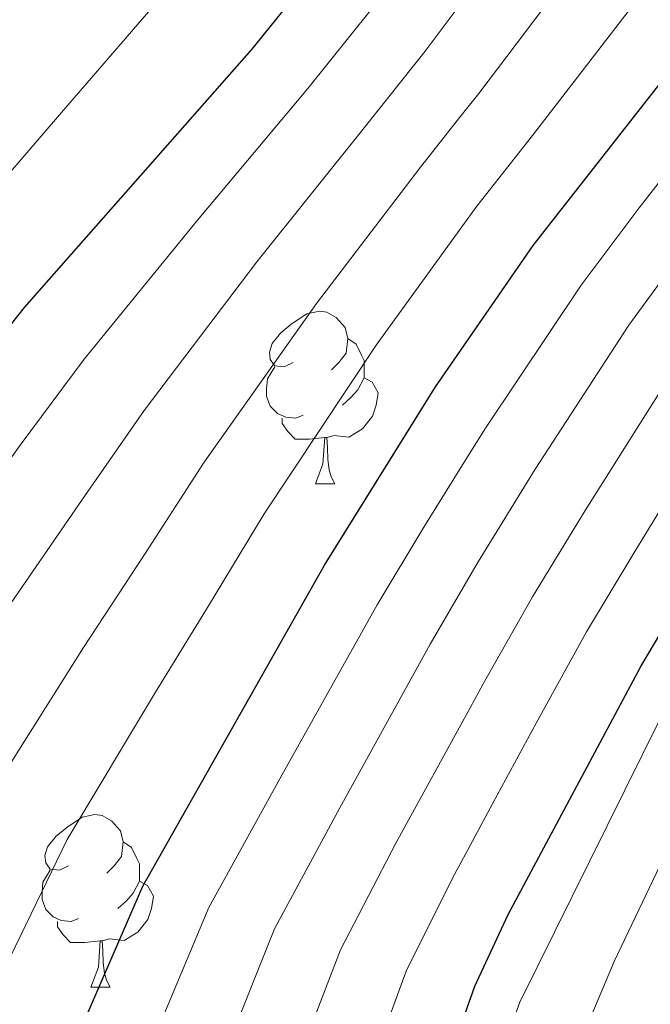
# Model space of a CAD drawing. Extents: x 605863 to 610365, y 779965 to 783005.
# Drawn here: x 607566 to 607603, y 781281 to 781338 of the extents above; entities that cross this region are included whole.
import ezdxf

# ---------------------------------------------------------------- set-up
doc = ezdxf.new("R2010")
doc.units = 0
doc.header["$MEASUREMENT"] = 0
for name, color, linetype in [('Nivel 36', 7, 'Continuous'), ('Nivel 4', 7, 'Continuous'), ('Nivel 5', 7, 'Continuous'), ('Nivel 54', 7, 'Continuous'), ('Nivel 61', 7, 'Continuous'), ('Nivel 63', 7, 'Continuous')]:
    doc.layers.add(name, color=color, linetype=linetype)

msp = doc.modelspace()

# ---------------------------------------------------------------- linework, layer by layer
at = {"layer": 'Nivel 36', "color": 92, "linetype": 'Continuous', "lineweight": 0, "flags": 128}
for points in [[(607582.287, 781318.038), (607581.757, 781317.773), (607581.227, 781317.828), (607580.962, 781318.198), (607580.907, 781318.623), (607581.067, 781319.143), (607581.547, 781319.738), (607582.182, 781320.268), (607583.082, 781320.853), (607583.827, 781321.013), (607584.252, 781320.958), (607584.782, 781320.643), (607585.312, 781320.058), (607585.472, 781319.418), (607585.362, 781318.568), (607584.937, 781318.038), (607584.517, 781317.613)], [(607585.472, 781319.418), (607585.947, 781319.103), (607586.262, 781318.463), (607586.422, 781318.143), (607586.422, 781317.563), (607586.422, 781317.138), (607586.052, 781316.448), (607585.632, 781315.968), (607585.152, 781315.548)], [(607582.872, 781314.958), (607582.447, 781314.798), (607581.862, 781314.858), (607581.387, 781315.068), (607580.962, 781315.493), (607580.747, 781316.078), (607580.747, 781316.498), (607580.802, 781317.083), (607581.227, 781317.773)], [(607586.422, 781317.138), (607586.877, 781316.888), (607587.222, 781316.273), (607587.112, 781315.548), (607586.902, 781314.908), (607586.317, 781314.168), (607585.522, 781313.688), (607584.672, 781313.793), (607584.242, 781313.663)], [(607584.132, 781313.663), (607583.242, 781313.578), (607582.397, 781313.578), (607581.972, 781314.008), (607581.652, 781314.483), (607581.652, 781314.798)], [(607583.587, 781310.978), (607584.022, 781312.138), (607584.132, 781313.663), (607584.242, 781313.663), (607584.277, 781313.078), (607584.312, 781312.393), (607584.382, 781311.778), (607584.497, 781311.378), (607584.712, 781310.978)], [(607583.587, 781310.978), (607584.712, 781310.978)], [(607569.228, 781288.755), (607568.698, 781288.49), (607568.168, 781288.545), (607567.903, 781288.915), (607567.848, 781289.34), (607568.008, 781289.86), (607568.488, 781290.455), (607569.123, 781290.985), (607570.023, 781291.57), (607570.768, 781291.73), (607571.193, 781291.675), (607571.723, 781291.36), (607572.253, 781290.775), (607572.413, 781290.135), (607572.303, 781289.285), (607571.878, 781288.755), (607571.458, 781288.33)], [(607572.413, 781290.135), (607572.888, 781289.82), (607573.203, 781289.18), (607573.363, 781288.86), (607573.363, 781288.28), (607573.363, 781287.855), (607572.993, 781287.165), (607572.573, 781286.685), (607572.093, 781286.265)], [(607569.813, 781285.675), (607569.388, 781285.515), (607568.803, 781285.575), (607568.328, 781285.785), (607567.903, 781286.21), (607567.688, 781286.795), (607567.688, 781287.215), (607567.743, 781287.8), (607568.168, 781288.49)], [(607573.363, 781287.855), (607573.818, 781287.605), (607574.163, 781286.99), (607574.053, 781286.265), (607573.843, 781285.625), (607573.258, 781284.885), (607572.463, 781284.405), (607571.613, 781284.51), (607571.183, 781284.38)], [(607571.073, 781284.38), (607570.183, 781284.295), (607569.338, 781284.295), (607568.913, 781284.725), (607568.593, 781285.2), (607568.593, 781285.515)], [(607570.528, 781281.695), (607570.963, 781282.855), (607571.073, 781284.38), (607571.183, 781284.38), (607571.218, 781283.795), (607571.253, 781283.11), (607571.323, 781282.495), (607571.438, 781282.095), (607571.653, 781281.695)], [(607570.528, 781281.695), (607571.653, 781281.695)]]:
    msp.add_lwpolyline(points, dxfattribs=at)
at = {"layer": 'Nivel 4', "color": 25, "linetype": 'Continuous', "lineweight": 30, "flags": 128}
for points, elevation in [([(607573.27, 781140.464), (607579.493, 781159.883), (607580.009, 781164.857), (607579.155, 781183.554), (607580.103, 781205.007), (607581.227, 781218.926), (607583.551, 781235.445), (607585.835, 781255.525), (607588.707, 781268.71), (607590.304, 781274.569), (607592.855, 781281.747), (607594.798, 781285.92), (607602.494, 781300.345), (607610.159, 781313.237), (607614.769, 781319.993), (607618.208, 781324.491), (607624.024, 781331.211), (607637.129, 781348.901), (607659.847, 781378.325), (607669.728, 781391.739), (607690.133, 781416.594)], 125), ([(607617.954, 781399.046), (607612.693, 781383.324), (607610.456, 781378.85), (607604.577, 781370.186), (607591.646, 781352.107), (607583.727, 781341.035), (607579.865, 781336.241), (607566.65, 781321.23), (607562.795, 781316.376), (607551.589, 781301.185), (607546.238, 781292.714), (607541.696, 781283.756), (607533.945, 781264.008), (607530.816, 781254.518), (607525.558, 781235.126), (607519.836, 781219.855), (607515.114, 781209.793), (607507.573, 781195.671), (607501.983, 781184.375), (607496.313, 781174.484), (607487.795, 781161.867), (607484.299, 781157.534)], 175), ([(607568.783, 781276.575), (607573.552, 781287.563), (607584.102, 781306.235), (607590.57, 781316.609), (607592.215, 781318.998), (607596.242, 781324.843), (607613.216, 781346.533), (607616.181, 781350.039), (607632.661, 781371.57), (607649.034, 781395.579)], 150)]:
    msp.add_lwpolyline(points, dxfattribs=dict(at, elevation=elevation))
at = {"layer": 'Nivel 5', "color": 25, "linetype": 'Continuous', "lineweight": 0, "flags": 128}
for points, elevation in [([(607693.774, 781404.734), (607673.558, 781384.472), (607670.457, 781380.568), (607663.246, 781369.672), (607655.11, 781359.675), (607650.846, 781354.555), (607642.731, 781344.179), (607638.46, 781339.075), (607633.325, 781332.522), (607627.053, 781324.751), (607620.287, 781315.923), (607617.328, 781311.718), (607612.653, 781304.824), (607607.205, 781295.919), (607603.824, 781289.199), (607600.954, 781283.187), (607598.944, 781278.392)], 115), ([(607683.274, 781401.925), (607662.568, 781377.429), (607647.671, 781358.419), (607614.82, 781314.596), (607609.129, 781306.377), (607603.603, 781297.261), (607595.477, 781280.814), (607592.987, 781274.036), (607592.034, 781271.435), (607589.977, 781261.646), (607587.294, 781239.743), (607585.87, 781230.705), (607584.275, 781208.802), (607586.173, 781175.966), (607586.756, 781170.758), (607586.997, 781161.278)], 120), ([(607579.829, 781269.42), (607582.491, 781277.205), (607585.034, 781283.857), (607588.267, 781290.059), (607592.577, 781297.94), (607593.343, 781299.339), (607596.195, 781304.397), (607599.257, 781309.428), (607604.592, 781317.879), (607608.59, 781323.507), (607613.119, 781329.356), (607617.841, 781334.963), (607621.486, 781339.75), (607627.459, 781347.561), (607631.181, 781352.532), (607637.278, 781360.457), (607640.841, 781365.091), (607646.762, 781373.145), (607653.479, 781382.232), (607657.3, 781387.641), (607662.556, 781394.941), (607666.383, 781400.158)], 135), ([(607530.267, 781272.297), (607534.259, 781281.434), (607536.61, 781286.908), (607539.452, 781292.108), (607543.969, 781299.92), (607546.67, 781304.146), (607550.196, 781309), (607553.164, 781313.024), (607557.975, 781319.544), (607562.297, 781324.998), (607568.821, 781332.573), (607575.345, 781340.148), (607579.054, 781344.769), (607585.265, 781353.252), (607590.492, 781360.698), (607591.474, 781362.116), (607595.61, 781368.09), (607599.063, 781373.292), (607604.221, 781381.249), (607607.588, 781389.703), (607610.603, 781399.567)], 180), ([(607574.679, 781279.842), (607577.379, 781286.327), (607581.736, 781294.199), (607587.182, 781303.936), (607589.896, 781308.45), (607592.328, 781312.38), (607593.465, 781314.215), (607599.025, 781322.521), (607602.412, 781327.022), (607608.03, 781334.222), (607611.658, 781338.716), (607615.972, 781344.272), (607621.966, 781351.859), (607625.233, 781356.163), (607628.275, 781360.131), (607631.317, 781364.099), (607635.387, 781369.41), (607641.117, 781377.602), (607647.112, 781386.139), (607651.789, 781392.933), (607655.384, 781398.143)], 145), ([(607586.397, 781275.887), (607588.861, 781282.622), (607591.532, 781287.989), (607592.71, 781290.174), (607593.906, 781292.389), (607596.424, 781297.04), (607599.344, 781302.371), (607602.153, 781307.035), (607607.375, 781315.558), (607611.679, 781321.75), (607615.663, 781326.923), (607620.932, 781333.087), (607624.243, 781337.489), (607630.205, 781345.412), (607634.155, 781350.716), (607640.259, 781358.636), (607643.568, 781362.932), (607649.584, 781370.917), (607656.663, 781380.278), (607660.056, 781384.995), (607666.142, 781393.34), (607669.641, 781397.88)], 130), ([(607557.948, 781279.447), (607560.959, 781285.782), (607564.766, 781293.011), (607570.092, 781301.454), (607573.676, 781306.923), (607577.121, 781312.233), (607583.644, 781321.459), (607589.691, 781329.402), (607591.986, 781332.298), (607593.084, 781333.682), (607599.109, 781341.66), (607606.074, 781350.84), (607612.003, 781358.579), (607615.186, 781362.861), (607621.184, 781371.092), (607624.673, 781376.271), (607628.688, 781383.124), (607633.539, 781392.474), (607636.602, 781396.965)], 160), ([(607544.54, 781275.515), (607547.113, 781282.319), (607551.145, 781290.403), (607555.981, 781298.46), (607561.714, 781306.639), (607566.422, 781313.225), (607570.14, 781318.231), (607576.719, 781326.309), (607583.14, 781333.961), (607586.846, 781338.584), (607591.762, 781345.334), (607592.732, 781346.665), (607595.675, 781350.706), (607598.932, 781355.148), (607604.787, 781363.149), (607608.113, 781367.744), (607614.032, 781376.264), (607616.686, 781380.973), (607619.082, 781386.418), (607623.149, 781396.855)], 170), ([(607578.585, 781278.524), (607581.206, 781285.092), (607585.001, 781292.129), (607590.263, 781301.637), (607592.448, 781305.399), (607593.045, 781306.424), (607596.361, 781311.822), (607601.808, 781320.2), (607605.501, 781325.265), (607610.574, 781331.789), (607614.749, 781336.84), (607618.729, 781342.011), (607624.712, 781349.71), (607628.207, 781354.347), (607631.252, 781358.313), (607634.298, 781362.278), (607638.114, 781367.251), (607643.939, 781375.374), (607650.296, 781384.185), (607654.545, 781390.287), (607658.97, 781396.542)], 140), ([(607563.365, 781278.011), (607565.866, 781283.471), (607569.159, 781290.287), (607574.281, 781298.861), (607577.303, 781303.772), (607580.611, 781309.234), (607587.107, 781319.034), (607592.096, 781325.921), (607592.966, 781327.122), (607596.203, 781331.231), (607602.297, 781339.157), (607605.344, 781343.121), (607609.645, 781348.686), (607615.611, 781356.294), (607618.722, 781360.42), (607624.76, 781368.506), (607628.667, 781373.92), (607633.491, 781381.477), (607638.734, 781390.283), (607642.818, 781396.272)], 155), ([(607549.656, 781273.06), (607552.53, 781280.883), (607556.052, 781288.092), (607560.374, 781295.736), (607565.903, 781304.046), (607570.049, 781310.074), (607573.63, 781315.232), (607580.182, 781323.884), (607586.415, 781331.681), (607589.965, 781336.133), (607591.876, 781338.711), (607595.92, 781344.162)], 165)]:
    msp.add_lwpolyline(points, dxfattribs=dict(at, elevation=elevation))
at = {"layer": 'Nivel 61', "color": 19, "linetype": 'Continuous', "lineweight": 0}
msp.add_3dface([(606795.39, 780372.65), (606759.1, 782686.24), (610145.07, 782740.14), (610182.51, 780426.57)], dxfattribs=at)
at = {"layer": 'Nivel 63', "color": 7, "linetype": 'Continuous', "lineweight": 0}
msp.add_3dface([(605910.453, 779964.704), (610364.883, 780035.614), (610317.609, 783005.249), (605863.179, 782934.338)], dxfattribs=at)

# ---------------------------------------------------------------- meshes
at = {"layer": 'Nivel 54', "color": 33, "linetype": 'Continuous', "lineweight": 0}
mesh = msp.add_polyface(dxfattribs=at)
corners = [(607612.857, 781106.868, 104.746), (607610.371, 781114.3, 104.668), (607605.548, 781131.658, 104.487), (607604.711, 781136.463, 104.437), (607603.642, 781148.533, 104.379), (607603.215, 781158.45, 104.331), (607603.275, 781168.449, 104.283), (607604.468, 781221.17, 104.006), (607606.284, 781249.727, 103.515), (607607.125, 781254.48, 103.435), (607609.82, 781264.112, 103.263), (607612.712, 781272.871, 103.124), (607617.983, 781286.248, 102.959), (607620.226, 781290.725, 102.9), (607622.751, 781294.82, 102.845), (607627.934, 781301.91, 102.744), (607637.196, 781313.632, 102.574), (607645.937, 781323.627, 102.423), (607690.958, 781371.997, 101.813), (607718.998, 781400.648, 101.446), (607725.681, 781407.095, 101.359), (607729.44, 781410.289, 101.314), (607738.29, 781417.466, 101.262), (607744.029, 781421.354, 101.231), (607757.4, 781428.149, 101.163), (607774.002, 781436.037, 101.081), (607778.67, 781437.85, 101.058), (607792.709, 781441.446, 100.994), (607818.142, 781445.478, 100.345), (607841.549, 781448.903, 100.126), (607863.388, 781452.27, 100.564), (607895.964, 781457.391, 100.491), (607912.962, 781459.998, 99.944), (607939.638, 781464.417, 99.506), (607950.532, 781465.298, 98.667), (607962.64, 781465.503, 98.011), (607979.78, 781465.777, 97.318), (607999.66, 781465.761, 97.245), (608029.588, 781464.498, 97.391), (608089.681, 781458.074, 98.193), (608103.276, 781456.22, 98.047), (608136.216, 781453.467, 98.303), (608154.24, 781450.507, 98.704), (608173.116, 781446.647, 99.141), (608193.452, 781442.625, 99.214), (608220.781, 781436.803, 99.032), (608279.519, 781423.975, 99.433), (608279.53, 781427.312, 99.433), (608221.469, 781439.992, 99.032), (608194.108, 781445.821, 99.214), (608173.759, 781449.845, 99.141), (608154.831, 781453.716, 98.704), (608136.616, 781456.707, 98.303), (608103.632, 781459.464, 98.047), (608090.074, 781461.313, 98.193), (608029.83, 781467.753, 97.391), (607999.73, 781469.023, 97.245), (607979.755, 781469.04, 97.318), (607962.586, 781468.765, 98.011), (607950.372, 781468.558, 98.667), (607939.239, 781467.658, 99.506), (607923.03, 781464.972, 99.77), (607914.844, 781463.617, 99.904), (607912.448, 781463.22, 99.944), (607895.463, 781460.615, 100.491), (607862.886, 781455.494, 100.564), (607841.064, 781452.129, 100.126), (607817.65, 781448.703, 100.345), (607792.008, 781444.363, 100.994), (607782.345, 781442.042, 101.037), (607777.543, 781440.643, 101.059), (607772.877, 781438.824, 101.081), (607755.876, 781430.745, 101.164), (607742.506, 781423.947, 101.231), (607736.34, 781419.747, 101.262), (607734.237, 781418.041, 101.265), (607727.523, 781412.598, 101.314), (607723.666, 781409.32, 101.359), (607716.879, 781402.773, 101.446), (607688.779, 781374.061, 101.814), (607643.71, 781325.638, 102.423), (607634.889, 781315.551, 102.574), (607625.545, 781303.725, 102.744), (607620.109, 781296.28, 102.847), (607617.5, 781292.014, 102.903), (607615.264, 781287.533, 102.959), (607609.877, 781273.858, 103.124), (607606.893, 781264.813, 103.266), (607604.165, 781255.028, 103.437), (607603.305, 781250.104, 103.515), (607601.468, 781221.289, 104.013), (607600.275, 781168.396, 104.283), (607600.214, 781158.326, 104.331), (607600.647, 781148.336, 104.379), (607601.734, 781136.072, 104.437), (607602.615, 781131.009, 104.487), (607607.499, 781113.431, 104.67), (607618.602, 781080.243, 105.02), (607619.777, 781075.936, 105.015), (607623.891, 781056.364, 104.998), (607632.268, 781025.366, 104.975), (607641.734, 780991.67, 104.946), (607649.991, 780963.273, 104.9), (607654.006, 780949.463, 104.878), (607665.388, 780910.325, 104.816), (607673.878, 780880.03, 104.888), (607692.009, 780818.819, 105.034), (607696.808, 780801.559, 105.107), (607700.225, 780785.283, 105.363), (607700.29, 780784.565, 105.37), (607701.014, 780776.686, 105.451), (607701.514, 780771.258, 105.508), (607701.595, 780758.857, 105.618), (607699.862, 780745.747, 105.691), (607696.716, 780729.289, 105.983), (607692.227, 780711.079, 105.837), (607676.131, 780651.992, 105.983), (607671.983, 780635.474, 105.654), (607670.889, 780628.893, 105.654), (607670.059, 780616.434, 105.253), (607670.295, 780599.385, 104.414), (607671.193, 780590.597, 104.414), (607677.126, 780567.152, 104.414), (607685.059, 780547.519, 104.487), (607689.99, 780537.146, 104.56), (607693.836, 780529.448, 104.743), (607698.068, 780522.709, 104.772), (607698.918, 780521.357, 104.779), (607700.966, 780519.121, 104.772), (607704.982, 780514.738, 104.779), (607716.989, 780503.779, 104.924), (607730.539, 780493.344, 105), (607746.638, 780483.262, 106.201), (607762.028, 780474.904, 106.93), (607802.864, 780449.937, 107.514), (607859.947, 780417.124, 107.66), (607908.613, 780390.372, 108.558), (607913.561, 780390.45, 108.585), (607862.096, 780420.027, 107.66), (607858.06, 780422.341, 107.649), (607804.69, 780452.951, 107.514), (607763.789, 780477.958, 106.93), (607748.416, 780486.307, 106.201), (607732.554, 780496.24, 105.18), (607719.256, 780506.481, 104.924), (607707.474, 780517.235, 104.779), (607701.733, 780523.502, 104.779), (607696.912, 780531.177, 104.743), (607688.287, 780548.937, 104.487), (607680.484, 780568.249, 104.414), (607674.673, 780591.211, 104.414), (607673.817, 780599.588, 104.414), (607673.585, 780616.341, 105.253), (607674.394, 780628.485, 105.654), (607675.436, 780634.754, 105.654), (607679.541, 780651.099, 105.983), (607695.639, 780710.193, 105.837), (607700.16, 780728.535, 105.983), (607703.343, 780745.184, 105.691), (607705.121, 780758.636, 105.618), (607705.037, 780771.431, 105.508), (607703.716, 780785.808, 105.363), (607700.234, 780802.394, 105.107), (607695.397, 780819.791, 105.034), (607690.808, 780835.28, 105.071), (607680.332, 780870.648, 104.912), (607677.265, 780881.006, 104.888), (607671.332, 780900.893, 104.84), (607668.269, 780911.164, 104.816), (607644.619, 780992.491, 104.946), (607635.153, 781026.187, 104.976), (607626.808, 781057.075, 104.998), (607622.691, 781076.654, 105.016), (607621.475, 781081.112, 105.02), (607616.891, 781094.811, 104.874)]
mesh.append_faces([[corners[k] for k in face] for face in [(138, 136, 137), (47, 45, 46)]], dxfattribs={"vtx0": -1, "color": 33})
mesh.append_faces([[corners[k] for k in face] for face in [(34, 59, 33), (59, 34, 58), (33, 61, 32), (32, 63, 31), (31, 65, 30), (30, 66, 29), (29, 66, 28), (28, 67, 27), (27, 69, 26), (26, 70, 25), (25, 71, 24), (24, 72, 23), (23, 73, 22), (22, 75, 21), (21, 76, 20), (20, 78, 19), (19, 78, 18), (18, 79, 17), (17, 80, 16), (16, 82, 15), (15, 82, 14), (14, 83, 13), (13, 84, 12), (12, 86, 11), (11, 86, 10), (10, 87, 9), (9, 88, 8), (8, 90, 7), (7, 90, 6), (6, 91, 5), (5, 92, 4), (4, 93, 3), (3, 94, 2), (2, 96, 1), (1, 96, 0), (0, 96, 174), (174, 97, 173), (173, 97, 172), (172, 98, 171), (171, 100, 170), (170, 100, 169), (169, 103, 168), (168, 104, 167), (167, 105, 166), (166, 105, 165), (165, 105, 164), (164, 106, 163), (163, 107, 162), (162, 108, 161), (161, 110, 160), (160, 112, 159), (159, 112, 158), (158, 113, 157), (157, 114, 156), (156, 115, 155), (155, 116, 154), (154, 117, 153), (153, 119, 152), (152, 119, 151), (151, 120, 150), (150, 122, 149), (149, 123, 148), (148, 124, 147), (147, 126, 146), (146, 128, 145), (145, 130, 144), (144, 130, 143), (143, 132, 142), (142, 133, 141), (141, 133, 140), (140, 134, 139), (139, 135, 138), (35, 58, 34), (56, 38, 55), (55, 38, 54), (54, 39, 53), (53, 41, 52), (52, 41, 51), (51, 42, 50), (50, 44, 49), (49, 44, 48), (48, 45, 47)]], dxfattribs={"vtx0": -1, "vtx1": -1, "color": 33})
mesh.append_faces([[corners[k] for k in face] for face in [(33, 59, 60), (33, 60, 61), (32, 61, 62), (32, 62, 63), (31, 63, 64), (31, 64, 65), (30, 65, 66), (28, 66, 67), (27, 67, 68), (27, 68, 69), (26, 69, 70), (25, 70, 71), (24, 71, 72), (23, 72, 73), (22, 73, 74), (22, 74, 75), (21, 75, 76), (20, 76, 77), (20, 77, 78), (18, 78, 79), (17, 79, 80), (16, 80, 81), (16, 81, 82), (14, 82, 83), (13, 83, 84), (12, 84, 85), (12, 85, 86), (10, 86, 87), (9, 87, 88), (8, 88, 89), (8, 89, 90), (6, 90, 91), (5, 91, 92), (4, 92, 93), (3, 93, 94), (2, 94, 95), (2, 95, 96), (174, 96, 97), (172, 97, 98), (171, 98, 99), (171, 99, 100), (169, 100, 101), (169, 101, 102), (169, 102, 103), (168, 103, 104), (167, 104, 105), (164, 105, 106), (163, 106, 107), (162, 107, 108), (161, 108, 109), (161, 109, 110), (160, 110, 111), (160, 111, 112), (158, 112, 113), (157, 113, 114), (156, 114, 115), (155, 115, 116), (154, 116, 117), (153, 117, 118), (153, 118, 119), (151, 119, 120), (150, 120, 121), (150, 121, 122), (149, 122, 123), (148, 123, 124), (147, 124, 125), (147, 125, 126), (146, 126, 127), (146, 127, 128), (145, 128, 129), (145, 129, 130), (143, 130, 131), (143, 131, 132), (142, 132, 133), (140, 133, 134), (139, 134, 135), (138, 135, 136), (36, 57, 58), (57, 36, 37), (37, 56, 57), (56, 37, 38), (58, 35, 36), (54, 38, 39), (53, 39, 40), (53, 40, 41), (51, 41, 42), (50, 42, 43), (50, 43, 44), (48, 44, 45)]], dxfattribs={"vtx0": -1, "vtx2": -1, "color": 33})

doc.saveas('drawing.dxf')
